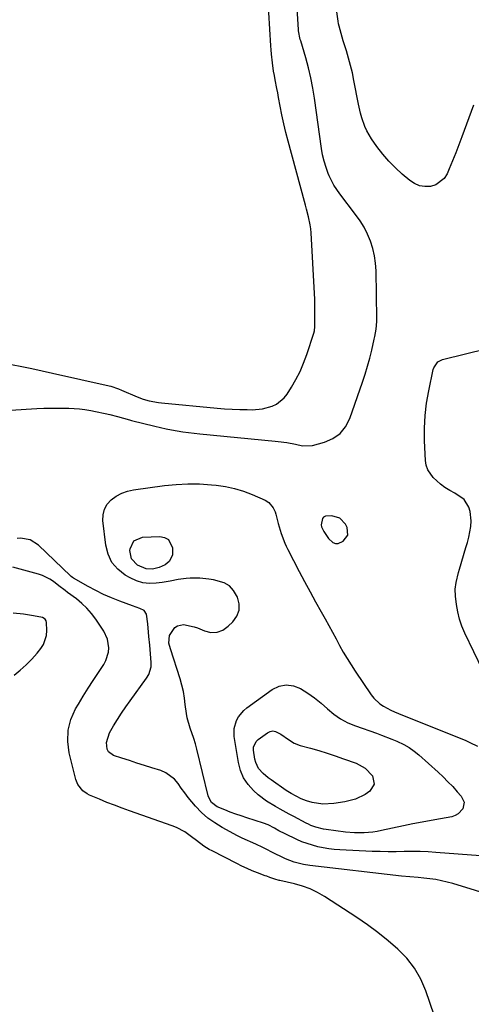
# Model space of a CAD drawing. Units: inches. Extents: x 1921018 to 1926326, y 395457 to 400769.
# Drawn here: x 1922304 to 1922507, y 399318 to 399763 of the extents above; entities that cross this region are included whole.
import ezdxf

# ---------------------------------------------------------------- set-up
doc = ezdxf.new("R2010")
doc.units = ezdxf.units.IN
doc.header["$MEASUREMENT"] = 0
for name, color, linetype in [('1', 7, 'Continuous'), ('7', 7, 'Continuous'), ('8', 7, 'Continuous')]:
    doc.layers.add(name, color=color, linetype=linetype)

msp = doc.modelspace()

# ---------------------------------------------------------------- linework, layer by layer
at = {"layer": '1', "color": 18}
msp.add_polyline3d([(1922447.93, 399537.72, 1758), (1922444.32, 399538.79, 1758), (1922441.44, 399538.61, 1758), (1922440.67, 399538.2, 1758), (1922440.15, 399537.49, 1758), (1922439.6, 399534.76, 1758), (1922439.69, 399533.81, 1758), (1922440.74, 399531.65, 1758), (1922442.88, 399528.49, 1758), (1922444.81, 399526.71, 1758), (1922445.97, 399526.25, 1758), (1922447.21, 399526.32, 1758), (1922449.48, 399527.34, 1758), (1922451.55, 399530.06, 1758), (1922451.22, 399533.47, 1758), (1922450.47, 399534.94, 1758), (1922447.93, 399537.72, 1758)], dxfattribs=at)
at = {"layer": '7', "color": 18}
for points in [[(1922299.88, 399607.04, 1756), (1922304.53, 399606.16, 1756), (1922309.16, 399605.23, 1756), (1922313.79, 399604.25, 1756), (1922318.41, 399603.22, 1756), (1922343.93, 399597.39, 1756), (1922344.65, 399597.22, 1756), (1922348.19, 399596.06, 1756), (1922349.57, 399595.5, 1756), (1922356.65, 399592.49, 1756), (1922359.3, 399591.48, 1756), (1922362.02, 399590.68, 1756), (1922366.19, 399589.87, 1756), (1922367.59, 399589.71, 1756), (1922392.59, 399587.39, 1756), (1922395.99, 399587.11, 1756), (1922399.41, 399586.9, 1756), (1922402.82, 399586.77, 1756), (1922406.24, 399586.7, 1756), (1922408.46, 399586.68, 1756), (1922413.02, 399587.05, 1756), (1922417.44, 399588.23, 1756), (1922419.46, 399589.21, 1756), (1922422.86, 399591.97, 1756), (1922424.23, 399593.75, 1756), (1922426.12, 399596.79, 1756), (1922428.15, 399600.35, 1756), (1922430.01, 399603.98, 1756), (1922431.61, 399607.73, 1756), (1922433.04, 399611.57, 1756), (1922436.22, 399621.17, 1756), (1922436.51, 399622.28, 1756), (1922436.7, 399624.18, 1756), (1922436.74, 399628.67, 1756), (1922436.74, 399631.29, 1756), (1922436.71, 399633.92, 1756), (1922436.62, 399636.54, 1756), (1922436.5, 399639.16, 1756), (1922435.01, 399666.58, 1756), (1922434.86, 399668.38, 1756), (1922434.62, 399670.17, 1756), (1922433.86, 399673.71, 1756), (1922432.91, 399677.21, 1756), (1922432.43, 399678.97, 1756), (1922431.96, 399680.72, 1756), (1922424.61, 399707.93, 1756), (1922423.61, 399711.84, 1756), (1922422.67, 399715.77, 1756), (1922421.82, 399719.71, 1756), (1922421.04, 399723.68, 1756), (1922420.31, 399727.68, 1756), (1922419.94, 399729.65, 1756), (1922419.57, 399731.62, 1756), (1922418.81, 399735.56, 1756), (1922418.43, 399737.61, 1756), (1922418.11, 399739.51, 1756), (1922417.58, 399743.32, 1756), (1922417.17, 399747.14, 1756), (1922417.02, 399749.06, 1756), (1922416.89, 399750.98, 1756), (1922415.08, 399781.19, 1756)], [(1922287.39, 399585.67, 1758), (1922311.38, 399587.15, 1758), (1922314.58, 399587.3, 1758), (1922317.78, 399587.41, 1758), (1922320.99, 399587.43, 1758), (1922324.19, 399587.4, 1758), (1922325.82, 399587.36, 1758), (1922330.58, 399587.06, 1758), (1922332.95, 399586.77, 1758), (1922335.65, 399586.33, 1758), (1922337.82, 399585.91, 1758), (1922342.15, 399584.96, 1758), (1922344.3, 399584.43, 1758), (1922347.69, 399583.56, 1758), (1922350.38, 399582.82, 1758), (1922353.07, 399582.07, 1758), (1922353.98, 399581.84, 1758), (1922364.62, 399579.16, 1758), (1922367.11, 399578.56, 1758), (1922369.62, 399578.01, 1758), (1922372.13, 399577.53, 1758), (1922374.66, 399577.09, 1758), (1922377.2, 399576.7, 1758), (1922379.74, 399576.35, 1758), (1922382.28, 399576.05, 1758), (1922384.83, 399575.78, 1758), (1922418.81, 399572.52, 1758), (1922420.14, 399572.38, 1758), (1922424.11, 399571.85, 1758), (1922428.03, 399571.04, 1758), (1922431.16, 399570.29, 1758), (1922435.58, 399570.54, 1758), (1922441.1, 399572.04, 1758), (1922444.86, 399573.7, 1758), (1922448.1, 399575.92, 1758), (1922450.54, 399578.99, 1758), (1922452.46, 399582.62, 1758), (1922458.2, 399599.13, 1758), (1922459.37, 399602.68, 1758), (1922460.46, 399606.26, 1758), (1922461.43, 399609.87, 1758), (1922462.32, 399613.51, 1758), (1922463.47, 399618.56, 1758), (1922463.71, 399619.69, 1758), (1922464.33, 399623.09, 1758), (1922464.64, 399626.52, 1758), (1922464.65, 399627.67, 1758), (1922464.34, 399649.32, 1758), (1922464.11, 399652.77, 1758), (1922463.64, 399656.17, 1758), (1922462.83, 399659.5, 1758), (1922461.78, 399662.78, 1758), (1922460.41, 399665.96, 1758), (1922458.87, 399669.04, 1758), (1922457.06, 399671.97, 1758), (1922455.08, 399674.81, 1758), (1922447.95, 399684.1, 1758), (1922446.58, 399686.04, 1758), (1922445.31, 399688.04, 1758), (1922443.2, 399692.28, 1758), (1922442.77, 399693.3, 1758), (1922441.74, 399696.04, 1758), (1922440.86, 399698.83, 1758), (1922440.2, 399701.67, 1758), (1922439.69, 399704.55, 1758), (1922436.53, 399727.29, 1758), (1922435.79, 399731.89, 1758), (1922434.91, 399736.47, 1758), (1922433.82, 399740.99, 1758), (1922432.6, 399745.49, 1758), (1922430.32, 399753.17, 1758), (1922430.14, 399753.81, 1758), (1922429.39, 399757.71, 1758), (1922429.33, 399758.37, 1758), (1922428.66, 399767.74, 1758)], [(1922531.56, 399362.68, 1758), (1922498.9, 399372.73, 1758), (1922496.35, 399373.43, 1758), (1922493.79, 399374.04, 1758), (1922491.2, 399374.52, 1758), (1922488.59, 399374.89, 1758), (1922485.84, 399375.21, 1758), (1922483.33, 399375.47, 1758), (1922479.55, 399375.71, 1758), (1922475.78, 399376.05, 1758), (1922434.37, 399380.87, 1758), (1922431.56, 399381.31, 1758), (1922427.42, 399382.36, 1758), (1922423.46, 399383.96, 1758), (1922417, 399387.13, 1758), (1922415.37, 399387.94, 1758), (1922412.94, 399389.17, 1758), (1922410.46, 399390.31, 1758), (1922408.67, 399391.07, 1758), (1922405.24, 399392.62, 1758), (1922403.56, 399393.45, 1758), (1922401.89, 399394.32, 1758), (1922394.89, 399398.07, 1758), (1922391.59, 399400.08, 1758), (1922388.47, 399402.32, 1758), (1922385.62, 399404.89, 1758), (1922382.95, 399407.67, 1758), (1922381.25, 399409.67, 1758), (1922379.61, 399411.66, 1758), (1922378.01, 399413.69, 1758), (1922376.49, 399415.77, 1758), (1922375.02, 399417.9, 1758), (1922373.42, 399419.83, 1758), (1922369.52, 399422.75, 1758), (1922367.22, 399423.74, 1758), (1922363.25, 399424.98, 1758), (1922359.85, 399426.05, 1758), (1922356.46, 399427.13, 1758), (1922353.07, 399428.24, 1758), (1922349.69, 399429.37, 1758), (1922345.99, 399430.62, 1758), (1922343.71, 399432.25, 1758), (1922343.08, 399433.45, 1758), (1922342.74, 399436.43, 1758), (1922344.12, 399440.84, 1758), (1922345.94, 399443.92, 1758), (1922347.71, 399446.81, 1758), (1922349.54, 399449.67, 1758), (1922351.45, 399452.48, 1758), (1922353.42, 399455.25, 1758), (1922360.87, 399465.4, 1758), (1922361.83, 399467.05, 1758), (1922362.86, 399470.61, 1758), (1922362.92, 399472.51, 1758), (1922362.61, 399476.45, 1758), (1922362.43, 399478.41, 1758), (1922362.23, 399480.37, 1758), (1922361.82, 399484.34, 1758), (1922361.64, 399486.23, 1758), (1922361.33, 399490.02, 1758), (1922360.86, 399494.43, 1758), (1922359.71, 399496, 1758), (1922357.74, 399496.97, 1758), (1922354.49, 399498.17, 1758), (1922348.76, 399500.23, 1758), (1922345.07, 399501.66, 1758), (1922341.45, 399503.22, 1758), (1922337.91, 399504.98, 1758), (1922334.43, 399506.85, 1758), (1922327.94, 399510.59, 1758), (1922327.4, 399510.94, 1758), (1922326.9, 399511.35, 1758), (1922326.74, 399511.49, 1758), (1922326.58, 399511.64, 1758), (1922312.11, 399525.53, 1758), (1922308.32, 399527.97, 1758), (1922303.94, 399528.74, 1758), (1922302.5, 399528.47, 1758)], [(1922360.58, 399514.79, 1762), (1922356.71, 399516.5, 1762), (1922354.06, 399519.29, 1762), (1922353.31, 399523.06, 1762), (1922353.37, 399523.8, 1762), (1922355.14, 399527.5, 1762), (1922358.92, 399529.11, 1762), (1922366.74, 399529.43, 1762), (1922368.9, 399528.97, 1762), (1922370.65, 399528.04, 1762), (1922372.5, 399524.32, 1762), (1922372.47, 399521, 1762), (1922371.04, 399518.17, 1762), (1922369.25, 399516.7, 1762), (1922366.52, 399515.37, 1762), (1922363.55, 399514.67, 1762), (1922360.58, 399514.79, 1762)], [(1922492.43, 399307.57, 1756), (1922486.73, 399324.27, 1756), (1922484.45, 399329.56, 1756), (1922481.68, 399334.52, 1756), (1922478.17, 399338.99, 1756), (1922474.17, 399343.14, 1756), (1922469.71, 399346.93, 1756), (1922465.15, 399350.59, 1756), (1922460.43, 399354.04, 1756), (1922455.61, 399357.36, 1756), (1922441.09, 399366.91, 1756), (1922437.88, 399368.77, 1756), (1922434.56, 399370.39, 1756), (1922431.09, 399371.63, 1756), (1922427.51, 399372.62, 1756), (1922420.97, 399374.05, 1756), (1922420.58, 399374.14, 1756), (1922418.68, 399374.66, 1756), (1922416.46, 399375.47, 1756), (1922414.98, 399376.02, 1756), (1922414.25, 399376.3, 1756), (1922410.89, 399377.58, 1756), (1922408.49, 399378.54, 1756), (1922406.12, 399379.55, 1756), (1922403.78, 399380.64, 1756), (1922401.47, 399381.78, 1756), (1922390.34, 399387.49, 1756), (1922389.1, 399388.17, 1756), (1922386.7, 399389.65, 1756), (1922383.27, 399392.16, 1756), (1922381.02, 399393.88, 1756), (1922378.08, 399396.03, 1756), (1922374.33, 399398.07, 1756), (1922372.34, 399398.87, 1756), (1922353.2, 399405.55, 1756), (1922349.77, 399406.79, 1756), (1922346.36, 399408.06, 1756), (1922342.97, 399409.4, 1756), (1922339.6, 399410.79, 1756), (1922335.17, 399412.66, 1756), (1922334.07, 399413.21, 1756), (1922332.08, 399414.6, 1756), (1922329.77, 399417.42, 1756), (1922328.9, 399419.69, 1756), (1922325.91, 399431.71, 1756), (1922325.27, 399436.89, 1756), (1922325.42, 399441.95, 1756), (1922326.75, 399446.84, 1756), (1922328.86, 399451.61, 1756), (1922330.09, 399453.66, 1756), (1922332.28, 399457.29, 1756), (1922334.52, 399460.9, 1756), (1922336.8, 399464.47, 1756), (1922339.11, 399468.02, 1756), (1922341.53, 399471.67, 1756), (1922342.48, 399473.43, 1756), (1922343.62, 399477.2, 1756), (1922343.79, 399479.2, 1756), (1922343.21, 399483.13, 1756), (1922341.51, 399486.72, 1756), (1922337.93, 399492.07, 1756), (1922336.03, 399494.62, 1756), (1922333.97, 399497.02, 1756), (1922331.67, 399499.19, 1756), (1922329.22, 399501.21, 1756), (1922325.19, 399504.19, 1756), (1922324.07, 399505.03, 1756), (1922321.32, 399507.19, 1756), (1922318.83, 399509.13, 1756), (1922317.26, 399510.2, 1756), (1922313.87, 399511.88, 1756), (1922312.06, 399512.48, 1756), (1922300.53, 399515.53, 1756)], [(1922301.09, 399466.88, 1754), (1922303.91, 399469.13, 1754), (1922306.6, 399471.51, 1754), (1922309.11, 399474.08, 1754), (1922311.51, 399476.78, 1754), (1922313.2, 399478.83, 1754), (1922314.41, 399480.68, 1754), (1922315.76, 399484.73, 1754), (1922315.91, 399486.93, 1754), (1922315.75, 399490.58, 1754), (1922315.55, 399491.42, 1754), (1922315.06, 399492.13, 1754), (1922313.93, 399492.82, 1754), (1922309.86, 399493.66, 1754), (1922305.31, 399494.38, 1754), (1922300.72, 399494.76, 1754)], [(1922496.69, 399418.72, 1762), (1922498.83, 399416.49, 1762), (1922500.91, 399414.21, 1762), (1922502.73, 399412.15, 1762), (1922503.94, 399409.45, 1762), (1922503.39, 399406.54, 1762), (1922501.31, 399404.15, 1762), (1922499.93, 399403.41, 1762), (1922498.38, 399402.91, 1762), (1922493.38, 399402.03, 1762), (1922489.19, 399401.27, 1762), (1922485.01, 399400.48, 1762), (1922480.83, 399399.65, 1762), (1922476.66, 399398.78, 1762), (1922466.76, 399396.67, 1762), (1922464.81, 399396.3, 1762), (1922462.85, 399396, 1762), (1922458.89, 399395.63, 1762), (1922456.66, 399395.57, 1762), (1922454.6, 399395.59, 1762), (1922450.49, 399395.95, 1762), (1922441.86, 399397.12, 1762), (1922440.67, 399397.31, 1762), (1922437.18, 399398.17, 1762), (1922434.93, 399399, 1762), (1922433.84, 399399.49, 1762), (1922432.77, 399400.03, 1762), (1922427.24, 399402.98, 1762), (1922425.15, 399404.1, 1762), (1922420.99, 399406.34, 1762), (1922418.9, 399407.46, 1762), (1922414.9, 399409.93, 1762), (1922411.2, 399412.85, 1762), (1922409.05, 399414.76, 1762), (1922406.57, 399417.48, 1762), (1922404.53, 399420.45, 1762), (1922403.15, 399423.77, 1762), (1922402.21, 399427.33, 1762), (1922400.39, 399439.11, 1762), (1922400.37, 399442.81, 1762), (1922401.4, 399446.37, 1762), (1922402.32, 399448.01, 1762), (1922404.66, 399450.87, 1762), (1922406.09, 399452.09, 1762), (1922417.47, 399460.33, 1762), (1922420.61, 399461.81, 1762), (1922423.78, 399462.52, 1762), (1922427, 399462.07, 1762), (1922430.25, 399460.85, 1762), (1922433.5, 399458.73, 1762), (1922436.57, 399456.53, 1762), (1922439.5, 399454.14, 1762), (1922442.34, 399451.62, 1762), (1922445.22, 399449.22, 1762), (1922448.27, 399447.08, 1762), (1922451.57, 399445.35, 1762), (1922455.03, 399443.89, 1762), (1922464.47, 399440.61, 1762), (1922466.81, 399439.76, 1762), (1922471.44, 399437.95, 1762), (1922473.73, 399436.99, 1762), (1922476.78, 399435.52, 1762), (1922479.17, 399434.14, 1762), (1922481.42, 399432.54, 1762), (1922483.57, 399430.78, 1762), (1922492.22, 399422.98, 1762), (1922494.48, 399420.87, 1762), (1922496.69, 399418.72, 1762)], [(1922459.42, 399424.79, 1764), (1922462.63, 399421.39, 1764), (1922463.47, 399417.67, 1764), (1922461.55, 399414.39, 1764), (1922459.36, 399412.9, 1764), (1922454.96, 399410.81, 1764), (1922450.14, 399409.62, 1764), (1922445.22, 399408.89, 1764), (1922440.28, 399408.63, 1764), (1922435.45, 399409.3, 1764), (1922432.91, 399410.07, 1764), (1922430.53, 399411.05, 1764), (1922428.2, 399412.14, 1764), (1922425.97, 399413.41, 1764), (1922423.79, 399414.79, 1764), (1922416.95, 399419.53, 1764), (1922415.71, 399420.44, 1764), (1922413.38, 399422.45, 1764), (1922411.36, 399424.72, 1764), (1922410.06, 399427.37, 1764), (1922409.7, 399428.83, 1764), (1922409.06, 399432.94, 1764), (1922409.05, 399434.31, 1764), (1922410.17, 399436.81, 1764), (1922411.18, 399437.76, 1764), (1922415.4, 399440.82, 1764), (1922416.57, 399441.36, 1764), (1922417.74, 399441.63, 1764), (1922418.94, 399441.46, 1764), (1922421.35, 399440.25, 1764), (1922424.89, 399437.72, 1764), (1922427.33, 399436.17, 1764), (1922430.02, 399435.13, 1764), (1922434.71, 399433.83, 1764), (1922438.45, 399432.75, 1764), (1922442.18, 399431.61, 1764), (1922445.88, 399430.39, 1764), (1922449.56, 399429.11, 1764), (1922455.33, 399427.03, 1764), (1922459.42, 399424.79, 1764)]]:
    msp.add_polyline3d(points, dxfattribs=at)
at = {"layer": '8', "color": 18}
for points in [[(1922508.15, 399724.15, 1760), (1922502.99, 399709.88, 1760), (1922501.63, 399706.22, 1760), (1922500.24, 399702.58, 1760), (1922498.78, 399698.95, 1760), (1922497.28, 399695.34, 1760), (1922496.33, 399693.1, 1760), (1922495, 399691, 1760), (1922491.29, 399688.15, 1760), (1922488.9, 399687.41, 1760), (1922486.34, 399687.38, 1760), (1922483.89, 399687.76, 1760), (1922481.62, 399688.74, 1760), (1922479.46, 399690.12, 1760), (1922476.12, 399692.93, 1760), (1922472.98, 399695.79, 1760), (1922470.01, 399698.8, 1760), (1922467.28, 399702.04, 1760), (1922464.71, 399705.42, 1760), (1922462.24, 399708.97, 1760), (1922460.11, 399712.56, 1760), (1922459.26, 399714.47, 1760), (1922457.9, 399718.44, 1760), (1922457.33, 399720.47, 1760), (1922456.4, 399724.57, 1760), (1922454.32, 399735.28, 1760), (1922453.6, 399738.68, 1760), (1922452.8, 399742.06, 1760), (1922451.9, 399745.41, 1760), (1922450.91, 399748.75, 1760), (1922449.51, 399753.21, 1760), (1922448.51, 399756.47, 1760), (1922447.63, 399759.77, 1760), (1922447.42, 399760.88, 1760), (1922447.24, 399762, 1760), (1922446.67, 399766.28, 1760)], [(1922516.41, 399460.55, 1760), (1922504.3, 399485.78, 1760), (1922502.98, 399488.92, 1760), (1922501.88, 399492.12, 1760), (1922501.11, 399495.42, 1760), (1922500.56, 399498.78, 1760), (1922500.13, 399502.52, 1760), (1922500.02, 399505.58, 1760), (1922500.39, 399508.63, 1760), (1922501.47, 399513.15, 1760), (1922501.9, 399514.64, 1760), (1922504.82, 399524.4, 1760), (1922505.47, 399526.74, 1760), (1922506.06, 399529.1, 1760), (1922506.97, 399533.88, 1760), (1922507.2, 399536.53, 1760), (1922506.75, 399540.69, 1760), (1922506.13, 399542.72, 1760), (1922503.94, 399546.18, 1760), (1922499.83, 399548.95, 1760), (1922497.55, 399550.15, 1760), (1922495.37, 399551.49, 1760), (1922493.33, 399553.05, 1760), (1922490.02, 399556.09, 1760), (1922487.58, 399559.57, 1760), (1922486.93, 399561.58, 1760), (1922486.58, 399563.72, 1760), (1922486.16, 399572.68, 1760), (1922486.11, 399578.37, 1760), (1922486.36, 399584.03, 1760), (1922487.05, 399589.65, 1760), (1922488.03, 399595.25, 1760), (1922490.09, 399604.78, 1760), (1922490.33, 399605.57, 1760), (1922492.16, 399608.23, 1760), (1922494.3, 399609.32, 1760), (1922514.41, 399614.24, 1760)], [(1922511.31, 399385.2, 1760), (1922491.3, 399386.79, 1760), (1922487.71, 399387.02, 1760), (1922484.12, 399387.16, 1760), (1922480.52, 399387.19, 1760), (1922476.92, 399387.14, 1760), (1922473.32, 399387.08, 1760), (1922469.72, 399387.07, 1760), (1922466.12, 399387.14, 1760), (1922462.52, 399387.27, 1760), (1922447.98, 399387.99, 1760), (1922445.47, 399388.18, 1760), (1922442.98, 399388.45, 1760), (1922440.51, 399388.87, 1760), (1922438.04, 399389.37, 1760), (1922435.62, 399390.01, 1760), (1922433.23, 399390.75, 1760), (1922430.89, 399391.65, 1760), (1922428.59, 399392.65, 1760), (1922423.33, 399395.12, 1760), (1922420.52, 399396.58, 1760), (1922418.46, 399397.79, 1760), (1922415.72, 399399.2, 1760), (1922413.56, 399400.02, 1760), (1922406.03, 399402.41, 1760), (1922403.51, 399403.24, 1760), (1922401, 399404.11, 1760), (1922398.52, 399405.04, 1760), (1922396.04, 399406.01, 1760), (1922392.69, 399407.38, 1760), (1922390.06, 399409.34, 1760), (1922388.86, 399411.52, 1760), (1922388.61, 399412.32, 1760), (1922383.51, 399433.35, 1760), (1922382.88, 399435.77, 1760), (1922382.18, 399438.17, 1760), (1922380.53, 399442.88, 1760), (1922379.07, 399447.63, 1760), (1922378.33, 399452.55, 1760), (1922378.25, 399453.54, 1760), (1922377.92, 399456.51, 1760), (1922377.44, 399459.45, 1760), (1922376.76, 399462.35, 1760), (1922375.94, 399465.23, 1760), (1922371.55, 399478.78, 1760), (1922370.94, 399481.33, 1760), (1922371.16, 399484.66, 1760), (1922373.61, 399488.33, 1760), (1922374.73, 399489.16, 1760), (1922377.55, 399489.69, 1760), (1922382.25, 399488.69, 1760), (1922383.76, 399488.12, 1760), (1922386.89, 399486.79, 1760), (1922389.81, 399486.15, 1760), (1922392.61, 399486.17, 1760), (1922395.21, 399487.19, 1760), (1922397.69, 399488.87, 1760), (1922399.76, 399490.94, 1760), (1922401.48, 399493.5, 1760), (1922402.52, 399496.18, 1760), (1922402.53, 399499.06, 1760), (1922401.86, 399502.06, 1760), (1922400.05, 399505.1, 1760), (1922398.16, 399507.12, 1760), (1922395.75, 399508.51, 1760), (1922390.93, 399509.85, 1760), (1922388.9, 399510.17, 1760), (1922384.81, 399510.58, 1760), (1922380.47, 399510.64, 1760), (1922378.66, 399510.53, 1760), (1922375.05, 399509.97, 1760), (1922371.46, 399509.27, 1760), (1922367.84, 399508.71, 1760), (1922365.21, 399508.35, 1760), (1922362.14, 399508.25, 1760), (1922359.15, 399508.54, 1760), (1922356.28, 399509.42, 1760), (1922353.49, 399510.69, 1760), (1922351.18, 399512.04, 1760), (1922347.87, 399514.68, 1760), (1922345.2, 399517.73, 1760), (1922343.49, 399521.41, 1760), (1922342.41, 399525.51, 1760), (1922341.15, 399536.58, 1760), (1922341.26, 399539.27, 1760), (1922341.84, 399541.77, 1760), (1922343.12, 399543.99, 1760), (1922344.88, 399546.02, 1760), (1922347.18, 399547.65, 1760), (1922349.61, 399548.99, 1760), (1922352.23, 399549.9, 1760), (1922354.97, 399550.52, 1760), (1922368.87, 399552.43, 1760), (1922374.15, 399552.96, 1760), (1922379.45, 399553.24, 1760), (1922384.74, 399553.14, 1760), (1922390.04, 399552.79, 1760), (1922392.24, 399552.56, 1760), (1922396.4, 399551.94, 1760), (1922400.49, 399551.07, 1760), (1922404.48, 399549.82, 1760), (1922408.41, 399548.33, 1760), (1922414.26, 399545.79, 1760), (1922415.99, 399544.74, 1760), (1922417.9, 399542.37, 1760), (1922418.77, 399540.51, 1760), (1922419.09, 399539.53, 1760), (1922420.23, 399535.33, 1760), (1922421.57, 399530.83, 1760), (1922423.19, 399526.42, 1760), (1922423.83, 399525, 1760), (1922424.52, 399523.6, 1760), (1922429.68, 399513.67, 1760), (1922432.1, 399509.07, 1760), (1922434.55, 399504.48, 1760), (1922437.05, 399499.91, 1760), (1922439.58, 399495.37, 1760), (1922441.33, 399492.25, 1760), (1922443, 399489.27, 1760), (1922444.65, 399486.27, 1760), (1922446.27, 399483.27, 1760), (1922447.88, 399480.25, 1760), (1922449.53, 399477.26, 1760), (1922451.24, 399474.31, 1760), (1922453.05, 399471.41, 1760), (1922454.92, 399468.56, 1760), (1922462.16, 399457.88, 1760), (1922463.31, 399456.4, 1760), (1922466.02, 399453.88, 1760), (1922467.57, 399452.84, 1760), (1922470.91, 399451.06, 1760), (1922472.63, 399450.26, 1760), (1922474.37, 399449.52, 1760), (1922504.8, 399437.25, 1760), (1922506.59, 399436.49, 1760), (1922510.07, 399434.78, 1760)]]:
    msp.add_polyline3d(points, dxfattribs=at)

doc.saveas('drawing.dxf')
